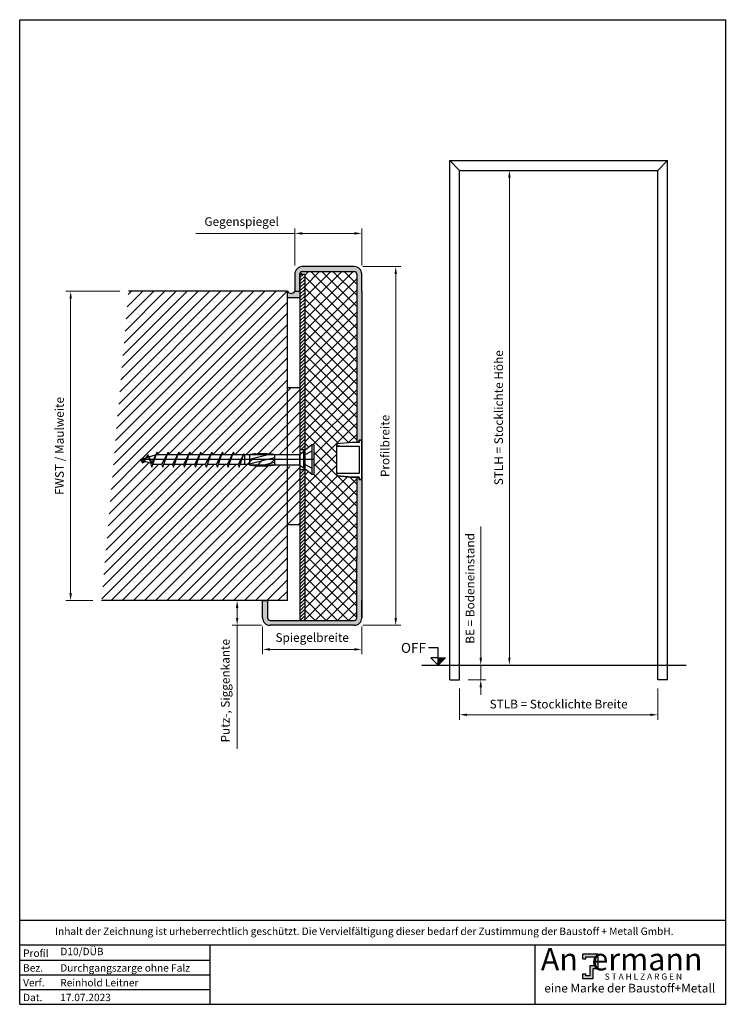
# Paper-space layout 'D10 DÜB' of a CAD drawing. Units: millimetres. Extents: x 3 to 288, y 7 to 405.
import ezdxf

# ---------------------------------------------------------------- set-up
doc = ezdxf.new("R2010")
doc.units = ezdxf.units.MM
doc.layers.add('ASSY', color=7, linetype='Continuous')
doc.styles.add('ISO Proportional', font='arial.ttf')
doc.styles.get("Standard").update_dxf_attribs({"font": 'GOTHIC.TTF'})
doc.dimstyles.new('ISO-25', dxfattribs={"dimtxt": 3.5, "dimasz": 3, "dimexe": 2, "dimexo": 3.5, "dimgap": 2, "dimtad": 1, "dimtxsty": 'Standard', "dimcen": 2.5, "dimadec": 0, "dimazin": 0, "dimtfac": 1, "dimtmove": 0, "dimatfit": 3, "dimfxl": 1, "dimlwd": 9, "dimlwe": 9, "dimarcsym": 0})
pattern_1 = [(45, (296.8278, 324.3896), (-2.245064, 2.245064), [])]

# ---------------------------------------------------------------- blocks, each defined once
blk = doc.blocks.new('*D128')
at = {"color": 0, "lineweight": 9, "ltscale": 0.2, "transparency": 16777216}
for p, q in [((188.82, 147.26), (188.82, 200.26)), ((183.79, 144.26), (190.82, 144.26)), ((188.82, 138.26), (188.82, 144.26)), ((183.79, 138.26), (190.82, 138.26)), ((188.82, 135.26), (188.82, 132.26))]:
    blk.add_line(p, q, dxfattribs=at)
at = {"color": 0, "lineweight": 25, "ltscale": 0.2, "transparency": 16777216}
for points in [[(188.32, 147.26), (189.32, 147.26), (188.82, 144.26)], [(188.32, 135.26), (189.32, 135.26), (188.82, 138.26)]]:
    blk.add_solid(points, dxfattribs=at)
at = {"layer": 'Defpoints', "color": 0, "lineweight": 25, "ltscale": 0.2, "transparency": 16777216}
for p in [(180.29, 144.26), (188.82, 144.26), (180.29, 138.26)]:
    blk.add_point(p, dxfattribs=at)
at = {"color": 0, "lineweight": 25, "ltscale": 0.2, "transparency": 16777216, "insert": (184.96, 175.26), "char_height": 3.5, "attachment_point": 5, "rotation": 90}
blk.add_mtext('BE = Bodeneinstand', dxfattribs=at)
blk = doc.blocks.new('*D129')
at = {"color": 0, "lineweight": 9, "ltscale": 0.2, "transparency": 16777216}
for p, q in [((180.29, 134.76), (180.29, 122.18)), ((260.29, 134.76), (260.29, 122.18)), ((183.29, 124.18), (257.29, 124.18))]:
    blk.add_line(p, q, dxfattribs=at)
at = {"color": 0, "lineweight": 25, "ltscale": 0.2, "transparency": 16777216}
for points in [[(183.29, 124.68), (183.29, 123.68), (180.29, 124.18)], [(257.29, 124.68), (257.29, 123.68), (260.29, 124.18)]]:
    blk.add_solid(points, dxfattribs=at)
at = {"layer": 'Defpoints', "color": 0, "lineweight": 25, "ltscale": 0.2, "transparency": 16777216}
for p in [(180.29, 138.26), (260.29, 138.26), (260.29, 124.18)]:
    blk.add_point(p, dxfattribs=at)
at = {"color": 0, "lineweight": 25, "ltscale": 0.2, "transparency": 16777216, "insert": (220.29, 128.05), "char_height": 3.5, "attachment_point": 5}
blk.add_mtext('STLB = Stocklichte Breite', dxfattribs=at)
blk = doc.blocks.new('*D130')
at = {"color": 0, "lineweight": 9, "ltscale": 0.2, "transparency": 16777216}
for p, q in [((183.79, 344.26), (202.39, 344.26)), ((200.39, 341.26), (200.39, 147.26)), ((204.74, 144.26), (198.39, 144.26))]:
    blk.add_line(p, q, dxfattribs=at)
at = {"color": 0, "lineweight": 25, "ltscale": 0.2, "transparency": 16777216}
for points in [[(199.89, 341.26), (200.89, 341.26), (200.39, 344.26)], [(199.89, 147.26), (200.89, 147.26), (200.39, 144.26)]]:
    blk.add_solid(points, dxfattribs=at)
at = {"layer": 'Defpoints', "color": 0, "lineweight": 25, "ltscale": 0.2, "transparency": 16777216}
for p in [(180.29, 344.26), (200.39, 144.26), (208.24, 144.26)]:
    blk.add_point(p, dxfattribs=at)
at = {"color": 0, "lineweight": 25, "ltscale": 0.2, "transparency": 16777216, "insert": (196.51, 244.26), "char_height": 3.5, "attachment_point": 5, "rotation": 90}
blk.add_mtext('STLH = Stocklichte Höhe', dxfattribs=at)
blk = doc.blocks.new('Spiegel27')
at = {"lineweight": 25}
for p, q in [((-2, -24), (-2, 0)), ((0, 0), (0, -24)), ((-40, -17), (-38, -17)), ((-40, -24), (-40, -17)), ((-38, -17), (-38, -24)), ((-37, -25), (-3, -25)), ((-3, -27), (-37, -27))]:
    blk.add_line(p, q, dxfattribs=at)
for centre, radius, start, end in [((-37, -24), 3, 180, 270), ((-37, -24), 1, 180, 270), ((-3, -24), 3, 270, 0), ((-3, -24), 1, 270, 0)]:
    blk.add_arc(centre, radius, start, end, dxfattribs=at)
blk = doc.blocks.new('*D135')
at = {"color": 0, "lineweight": 9, "ltscale": 0.2, "transparency": 16777216}
for p, q in [((141.23, 305.36), (156.48, 305.36)), ((154.48, 302.36), (154.48, 163.36)), ((141.23, 160.36), (156.48, 160.36))]:
    blk.add_line(p, q, dxfattribs=at)
at = {"color": 0, "lineweight": 25, "ltscale": 0.2, "transparency": 16777216}
for points in [[(153.98, 302.36), (154.98, 302.36), (154.48, 305.36)], [(153.98, 163.36), (154.98, 163.36), (154.48, 160.36)]]:
    blk.add_solid(points, dxfattribs=at)
at = {"layer": 'Defpoints', "color": 0, "lineweight": 25, "ltscale": 0.2, "transparency": 16777216}
for p in [(137.73, 305.36), (137.73, 160.36), (154.48, 160.36)]:
    blk.add_point(p, dxfattribs=at)
at = {"color": 0, "lineweight": 25, "ltscale": 0.2, "transparency": 16777216, "insert": (150.62, 232.86), "char_height": 3.5, "attachment_point": 5, "rotation": 90}
blk.add_mtext('Profilbreite', dxfattribs=at)
blk = doc.blocks.new('*D136')
at = {"color": 0, "lineweight": 9, "ltscale": 0.2, "transparency": 16777216}
for p, q in [((100.73, 159.86), (100.73, 148.62)), ((140.73, 159.86), (140.73, 148.62)), ((137.73, 150.62), (103.73, 150.62))]:
    blk.add_line(p, q, dxfattribs=at)
at = {"color": 0, "lineweight": 25, "ltscale": 0.2, "transparency": 16777216}
for points in [[(103.73, 151.12), (103.73, 150.12), (100.73, 150.62)], [(137.73, 151.12), (137.73, 150.12), (140.73, 150.62)]]:
    blk.add_solid(points, dxfattribs=at)
at = {"layer": 'Defpoints', "color": 0, "lineweight": 25, "ltscale": 0.2, "transparency": 16777216}
for p in [(100.73, 163.36), (140.73, 163.36), (100.73, 150.62)]:
    blk.add_point(p, dxfattribs=at)
at = {"color": 0, "lineweight": 25, "ltscale": 0.2, "transparency": 16777216, "insert": (120.73, 154.95), "char_height": 3.5, "attachment_point": 5}
blk.add_mtext('Spiegelbreite', dxfattribs=at)
blk = doc.blocks.new('*D137')
at = {"color": 0, "lineweight": 9, "ltscale": 0.2, "transparency": 16777216}
for p, q in [((97.23, 170.36), (88.42, 170.36)), ((90.42, 167.36), (90.42, 163.36)), ((100.23, 160.36), (88.42, 160.36)), ((90.42, 160.36), (90.42, 110.48))]:
    blk.add_line(p, q, dxfattribs=at)
at = {"color": 0, "lineweight": 25, "ltscale": 0.2, "transparency": 16777216}
for points in [[(89.92, 167.36), (90.92, 167.36), (90.42, 170.36)], [(89.92, 163.36), (90.92, 163.36), (90.42, 160.36)]]:
    blk.add_solid(points, dxfattribs=at)
at = {"layer": 'Defpoints', "color": 0, "lineweight": 25, "ltscale": 0.2, "transparency": 16777216}
for p in [(100.73, 170.36), (90.42, 160.36), (103.73, 160.36)]:
    blk.add_point(p, dxfattribs=at)
at = {"color": 0, "lineweight": 25, "ltscale": 0.2, "transparency": 16777216, "insert": (86.09, 133.92), "char_height": 3.5, "attachment_point": 5, "rotation": 90}
blk.add_mtext('Putz-, Siggenkante', dxfattribs=at)
blk = doc.blocks.new('*D138')
at = {"color": 0, "lineweight": 9, "ltscale": 0.2, "transparency": 16777216}
for p, q in [((43.08, 295.36), (21.17, 295.36)), ((23.17, 292.36), (23.17, 173.36)), ((32.14, 170.36), (21.17, 170.36))]:
    blk.add_line(p, q, dxfattribs=at)
at = {"color": 0, "lineweight": 25, "ltscale": 0.2, "transparency": 16777216}
for points in [[(22.67, 292.36), (23.67, 292.36), (23.17, 295.36)], [(22.67, 173.36), (23.67, 173.36), (23.17, 170.36)]]:
    blk.add_solid(points, dxfattribs=at)
at = {"layer": 'Defpoints', "color": 0, "lineweight": 25, "ltscale": 0.2, "transparency": 16777216}
for p in [(46.58, 295.36), (23.17, 170.36), (35.64, 170.36)]:
    blk.add_point(p, dxfattribs=at)
at = {"color": 0, "lineweight": 25, "ltscale": 0.2, "transparency": 16777216, "insert": (19.1, 232.86), "char_height": 3.5, "attachment_point": 5, "rotation": 90}
blk.add_mtext('FWST / Maulweite', dxfattribs=at)
blk = doc.blocks.new('*D139')
at = {"color": 0, "lineweight": 9, "ltscale": 0.2, "transparency": 16777216}
for p, q in [((113.73, 318.77), (73.71, 318.77)), ((113.73, 305.86), (113.73, 320.77)), ((137.73, 318.77), (116.73, 318.77)), ((140.73, 305.86), (140.73, 320.77))]:
    blk.add_line(p, q, dxfattribs=at)
at = {"color": 0, "lineweight": 25, "ltscale": 0.2, "transparency": 16777216}
for points in [[(116.73, 319.27), (116.73, 318.27), (113.73, 318.77)], [(137.73, 319.27), (137.73, 318.27), (140.73, 318.77)]]:
    blk.add_solid(points, dxfattribs=at)
at = {"layer": 'Defpoints', "color": 0, "lineweight": 25, "ltscale": 0.2, "transparency": 16777216}
for p in [(140.73, 318.77), (113.73, 302.36), (140.73, 302.36)]:
    blk.add_point(p, dxfattribs=at)
at = {"color": 0, "lineweight": 25, "ltscale": 0.2, "transparency": 16777216, "insert": (92.22, 323.1), "char_height": 3.5, "attachment_point": 5}
blk.add_mtext('Gegenspiegel', dxfattribs=at)

psp = doc.layouts.new('D10 DÜB')

# ---------------------------------------------------------------- hatches: boundary and pattern name
at = {"lineweight": 25, "ltscale": 0.2, "true_color": 0x7aafdf}
h = psp.add_hatch(color=143, dxfattribs=at)
h.dxf.hatch_style = 1
h.paths.add_polyline_path([(140.726, 295.356), (140.726, 302.356, 0.4142136), (137.726, 305.356), (116.726, 305.356, 0.4142136), (113.726, 302.356), (113.726, 295.356), (115.726, 295.356), (115.726, 302.356, -0.4142136), (116.726, 303.356), (137.726, 303.356, -0.4142136), (138.726, 302.356), (138.726, 295.356), (138.726, 234.231), (139.726, 234.231), (139.726, 234.731), (139.726, 235.231), (140.726, 235.231)])
h.paths.add_polyline_path([(140.726, 219.231), (139.726, 219.231), (139.726, 220.231), (138.726, 220.231), (138.726, 187.356), (138.726, 163.356, -0.4142136), (137.726, 162.356), (103.726, 162.356, -0.4142136), (102.726, 163.356), (102.726, 170.356), (100.726, 170.356), (100.726, 163.356, 0.4142136), (103.726, 160.356), (137.726, 160.356, 0.4142136), (140.726, 163.356), (140.726, 170.356), (140.726, 187.356)])
at = {"lineweight": 25, "ltscale": 0.2, "true_color": 0xf27172}
h = psp.add_hatch(dxfattribs=at)
h.set_pattern_fill('ANSI37', color=11)
h.set_pattern_definition([(45, (-8.2667, -8.2667), (-2.245064, 2.245064), []), (135, (-8.2667, -8.2667), (-2.245064, -2.245064), [])])
h.paths.add_polyline_path([(117.726, 231.012), (120.56, 233.307), (121.36, 233.307), (121.36, 221.307), (120.56, 221.307), (117.726, 223.603), (117.726, 162.356), (137.726, 162.356, 0.4142136), (138.726, 163.356), (138.726, 187.356), (138.726, 220.231), (136.726, 220.231), (130.726, 220.731), (130.726, 221.731), (130.726, 232.731), (130.726, 233.731), (136.726, 234.231), (138.726, 234.231), (138.726, 295.356), (138.726, 302.356, 0.4142136), (137.726, 303.356), (116.726, 303.356, 0.4142136), (115.726, 302.356), (117.726, 302.356)])
at = {"lineweight": 25, "ltscale": 0.2, "true_color": 0x7aafdf}
h = psp.add_hatch(dxfattribs=at)
h.set_pattern_fill('ANSI31', color=143, scale=0.3)
h.set_pattern_definition([(45, (296.8278, 324.3896), (-0.6735192, 0.6735192), [])])
h.paths.add_polyline_path([(117.726, 302.356), (115.726, 302.356), (115.726, 231.231), (117.726, 231.231)])
h.paths.add_polyline_path([(115.726, 162.356), (117.726, 162.356), (117.726, 223.231), (115.726, 223.231)])
at = {"lineweight": 25, "ltscale": 0.2, "true_color": 0x58ba48}
h = psp.add_hatch(dxfattribs=at)
h.set_pattern_fill('ANSI31', color=85)
h.set_pattern_definition(pattern_1)
edge = h.paths.add_edge_path()
edge.add_line((110.726, 295.356), (46.581, 295.356))
edge.add_line((46.581, 295.356), (35.644, 170.356))
edge.add_line((35.644, 170.356), (110.726, 170.356))
edge.add_line((110.726, 170.356), (110.726, 225.253))
edge.add_line((110.726, 225.253), (101.849, 225.253))
edge.add_line((101.849, 225.253), (105.56, 226.184))
edge.add_line((105.56, 226.184), (105.56, 227.307))
edge.add_line((105.56, 227.307), (92.331, 227.307))
edge.add_line((92.331, 227.307), (91.262, 224.301))
edge.add_line((91.262, 224.301), (90.805, 225.407))
edge.add_line((90.805, 225.407), (87.241, 225.407))
edge.add_line((87.241, 225.407), (86.848, 224.301))
edge.add_line((86.848, 224.301), (86.391, 225.407))
edge.add_line((86.391, 225.407), (82.827, 225.407))
edge.add_line((82.827, 225.407), (82.434, 224.301))
edge.add_line((82.434, 224.301), (81.977, 225.407))
edge.add_line((81.977, 225.407), (78.413, 225.407))
edge.add_line((78.413, 225.407), (78.019, 224.301))
edge.add_line((78.019, 224.301), (77.562, 225.407))
edge.add_line((77.562, 225.407), (73.998, 225.407))
edge.add_line((73.998, 225.407), (73.605, 224.301))
edge.add_line((73.605, 224.301), (73.148, 225.407))
edge.add_line((73.148, 225.407), (69.584, 225.407))
edge.add_line((69.584, 225.407), (69.191, 224.301))
edge.add_line((69.191, 224.301), (68.734, 225.407))
edge.add_line((68.734, 225.407), (65.17, 225.407))
edge.add_line((65.17, 225.407), (64.777, 224.301))
edge.add_line((64.777, 224.301), (64.319, 225.407))
edge.add_line((64.319, 225.407), (60.756, 225.407))
edge.add_line((60.756, 225.407), (60.362, 224.301))
edge.add_line((60.362, 224.301), (59.905, 225.407))
edge.add_line((59.905, 225.407), (56.341, 225.407))
edge.add_line((56.341, 225.407), (55.948, 224.301))
edge.add_line((55.948, 224.301), (55.491, 225.407))
edge.add_line((55.491, 225.407), (55.742, 225.882))
edge.add_line((55.742, 225.882), (53.039, 226.761))
edge.add_line((53.039, 226.761), (52.802, 226.291))
edge.add_line((52.802, 226.291), (52.242, 226.085))
edge.add_line((52.242, 226.085), (51.36, 227.307))
edge.add_line((51.36, 227.307), (53.479, 227.996))
edge.add_line((53.479, 227.996), (54.311, 229.282))
edge.add_line((54.311, 229.282), (54.777, 228.419))
edge.add_line((54.777, 228.419), (57.502, 229.207))
edge.add_line((57.502, 229.207), (58.081, 230.301))
edge.add_line((58.081, 230.301), (58.546, 229.207))
edge.add_line((58.546, 229.207), (61.917, 229.207))
edge.add_line((61.917, 229.207), (62.496, 230.301))
edge.add_line((62.496, 230.301), (62.96, 229.207))
edge.add_line((62.96, 229.207), (66.331, 229.207))
edge.add_line((66.331, 229.207), (66.91, 230.301))
edge.add_line((66.91, 230.301), (67.374, 229.207))
edge.add_line((67.374, 229.207), (70.745, 229.207))
edge.add_line((70.745, 229.207), (71.324, 230.301))
edge.add_line((71.324, 230.301), (71.788, 229.207))
edge.add_line((71.788, 229.207), (75.159, 229.207))
edge.add_line((75.159, 229.207), (75.738, 230.301))
edge.add_line((75.738, 230.301), (76.203, 229.207))
edge.add_line((76.203, 229.207), (79.574, 229.207))
edge.add_line((79.574, 229.207), (80.153, 230.301))
edge.add_line((80.153, 230.301), (80.617, 229.207))
edge.add_line((80.617, 229.207), (83.988, 229.207))
edge.add_line((83.988, 229.207), (84.567, 230.301))
edge.add_line((84.567, 230.301), (85.031, 229.207))
edge.add_line((85.031, 229.207), (88.402, 229.207))
edge.add_line((88.402, 229.207), (88.981, 230.301))
edge.add_line((88.981, 230.301), (89.445, 229.207))
edge.add_line((89.445, 229.207), (92.916, 229.207))
edge.add_line((92.916, 229.207), (93.168, 229.661))
edge.add_line((93.168, 229.661), (93.36, 229.207))
edge.add_line((93.36, 229.207), (95.142, 229.207))
edge.add_ellipse((100.46, 229.362), major_axis=(5.1, 0), ratio=0.0873815, start_angle=123.6316, end_angle=180, ccw=False)
edge.add_ellipse((100.46, 229.362), major_axis=(5.1, 0), ratio=0.0873815, start_angle=36.3812, end_angle=123.6316, ccw=False)
edge.add_ellipse((100.46, 229.362), major_axis=(5.1, 0), ratio=0.0873815, start_angle=0, end_angle=36.3812)
edge.add_line((105.56, 229.458), (105.56, 229.362))
edge.add_line((105.56, 229.362), (110.726, 229.362))
edge.add_line((110.726, 229.362), (110.726, 295.356))
at = {"lineweight": 25, "ltscale": 0.2}
h = psp.add_hatch(color=6, dxfattribs=at)
h.dxf.hatch_style = 1
h.paths.add_polyline_path([(110.726, 295.356), (110.726, 292.667), (115.726, 292.667), (115.726, 295.356), (113.726, 295.356, -0.5594545)])
at = {"lineweight": 25, "ltscale": 0.2, "true_color": 0x9898cc}
h = psp.add_hatch(dxfattribs=at)
h.set_pattern_fill('ANSI31', color=253)
h.set_pattern_definition(pattern_1)
h.paths.add_polyline_path([(115.726, 256.36), (110.726, 256.36), (110.726, 230.052), (115.726, 230.052)])
h.paths.add_polyline_path([(115.726, 224.574), (110.726, 224.574), (110.726, 200.981), (115.726, 200.981)])
at = {"lineweight": 25, "ltscale": 0.2}
h = psp.add_hatch(color=256, dxfattribs=at)
h.dxf.hatch_style = 1
h.paths.add_polyline_path([(171.65, 144.259), (174.65, 147.259), (171.65, 147.259)])
h = psp.add_hatch(color=153)
h.dxf.hatch_style = 1
h.paths.add_polyline_path([(230.159, 27.5, 0.4142136), (230.059, 27.4), (230.059, 25.5), (231.259, 25.5), (231.259, 26.3), (234.859, 26.3), (234.859, 22.7), (232.959, 22.7, 0.4142136), (232.859, 22.6), (232.859, 18.7), (231.259, 18.7), (231.259, 19.5), (230.059, 19.5), (230.059, 17.6, 0.4142136), (230.159, 17.5), (233.959, 17.5, 0.4142136), (234.059, 17.6), (234.059, 21.5), (235.959, 21.5, 0.4142136), (236.059, 21.6), (236.059, 27.4, 0.4142136), (235.959, 27.5)])

# ---------------------------------------------------------------- linework, layer by layer
for p, q in [((2.592, 7.145), (2.592, 405.159)), ((2.592, 405.159), (287.805, 405.159)), ((287.805, 7.145), (287.805, 405.159)), ((288.005, 40.989), (2.592, 40.989)), ((288.005, 30.989), (2.592, 30.989)), ((79.591, 7.145), (79.591, 30.989)), ((210.806, 7.145), (210.806, 30.989)), ((2.592, 25.029), (79.591, 25.029)), ((2.592, 19.069), (79.591, 19.069)), ((2.592, 13.109), (79.591, 13.109)), ((2.592, 7.145), (287.805, 7.145))]:
    psp.add_line(p, q)
for p, q in [((176.29, 138.259), (176.29, 348.259)), ((176.29, 348.259), (264.29, 348.259)), ((176.29, 348.259), (180.29, 344.259)), ((264.29, 348.259), (260.29, 344.259)), ((264.29, 138.259), (264.29, 348.259)), ((180.29, 138.259), (180.29, 344.259)), ((180.29, 344.259), (260.29, 344.259)), ((260.29, 138.259), (260.29, 344.259)), ((115.726, 302.356), (117.726, 302.356)), ((115.726, 302.356), (115.726, 162.356)), ((117.726, 302.356), (117.726, 162.356)), ((110.726, 295.356), (46.581, 295.356)), ((110.726, 170.356), (110.726, 295.356)), ((138.726, 295.356), (138.726, 234.231)), ((140.726, 295.356), (140.726, 187.356)), ((115.726, 292.667), (110.726, 292.667)), ((139.726, 234.231), (139.726, 235.231)), ((139.726, 235.231), (139.726, 234.231)), ((139.726, 235.231), (139.726, 234.731)), ((139.726, 235.231), (140.726, 235.231)), ((140.726, 235.231), (140.726, 219.231)), ((117.726, 231.231), (115.726, 231.231)), ((136.726, 234.231), (130.726, 233.731)), ((130.726, 232.731), (130.726, 233.731)), ((130.726, 221.731), (130.726, 232.731)), ((131.726, 232.731), (130.726, 232.731)), ((131.726, 232.731), (139.726, 232.731)), ((139.726, 234.231), (136.726, 234.231)), ((139.726, 232.731), (139.726, 221.731)), ((117.726, 223.231), (115.726, 223.231)), ((130.726, 221.731), (130.726, 220.731)), ((131.726, 221.731), (130.726, 221.731)), ((136.726, 220.231), (130.726, 220.731)), ((139.726, 221.731), (131.726, 221.731)), ((139.726, 220.231), (136.726, 220.231)), ((138.726, 220.231), (138.726, 187.356)), ((139.726, 219.231), (139.726, 220.231)), ((139.726, 219.231), (139.726, 220.231)), ((140.726, 219.231), (139.726, 219.231)), ((110.726, 170.356), (35.644, 170.356)), ((171.65, 151.259), (167.65, 151.259)), ((171.65, 147.259), (171.65, 151.259)), ((165.028, 144.259), (271.823, 144.259)), ((171.65, 147.259), (168.65, 147.259)), ((168.65, 147.259), (171.65, 144.259)), ((171.65, 144.259), (171.65, 147.259)), ((171.65, 144.259), (171.65, 147.259)), ((171.65, 147.259), (174.65, 147.259)), ((174.65, 147.259), (171.65, 144.259)), ((176.29, 138.259), (180.29, 138.259)), ((264.29, 138.259), (260.29, 138.259))]:
    psp.add_line(p, q, dxfattribs=at)
at = {"lineweight": 25}
for p, q in [((137.726, 305.356), (116.726, 305.356)), ((116.726, 303.356), (137.726, 303.356)), ((113.726, 302.356), (113.726, 295.356)), ((115.726, 295.356), (115.726, 302.356)), ((138.726, 302.356), (138.726, 295.356)), ((140.726, 295.356), (140.726, 302.356)), ((113.726, 295.356), (115.726, 295.356)), ((140.726, 163.356), (140.726, 170.356))]:
    psp.add_line(p, q, dxfattribs=at)
at = {"color": 253, "lineweight": 25, "ltscale": 0.2, "true_color": 0x9898cc}
for p, q in [((115.726, 256.36), (110.726, 256.36)), ((115.726, 200.981), (110.726, 200.981))]:
    psp.add_line(p, q, dxfattribs=at)
at = {"color": 153}
for p, q in [((230.059, 25.5), (230.059, 27.4)), ((230.059, 25.5), (231.259, 25.5)), ((230.159, 27.5), (235.959, 27.5)), ((231.259, 25.5), (231.259, 26.3)), ((231.259, 26.3), (234.859, 26.3)), ((234.859, 26.3), (234.859, 22.7)), ((236.059, 27.4), (236.059, 21.6)), ((232.859, 22.6), (232.859, 18.7)), ((234.859, 22.7), (232.959, 22.7)), ((234.059, 21.5), (234.059, 17.6)), ((235.959, 21.5), (234.059, 21.5)), ((230.059, 17.6), (230.059, 19.5)), ((230.059, 19.5), (231.259, 19.5)), ((233.959, 17.5), (230.159, 17.5)), ((231.259, 18.7), (231.259, 19.5)), ((232.859, 18.7), (231.259, 18.7))]:
    psp.add_line(p, q, dxfattribs=at)
at = {"lineweight": 25, "ltscale": 0.2}
psp.add_lwpolyline([(140.726, 235.231), (139.726, 235.231), (139.726, 234.731), (139.726, 234.231), (136.726, 234.231), (130.726, 233.731), (130.726, 232.731), (131.726, 232.731), (139.726, 232.731), (139.726, 221.731), (131.726, 221.731), (130.726, 221.731), (130.726, 220.731), (136.726, 220.231), (139.726, 220.231), (139.726, 219.231), (140.726, 219.231)], close=True, dxfattribs=at)
at = {"lineweight": 25}
for centre, radius, start, end in [((116.726, 302.356), 3, 90, 180), ((116.726, 302.356), 1, 90, 180), ((137.726, 302.356), 3, 0, 90), ((137.726, 302.356), 1, 0, 90)]:
    psp.add_arc(centre, radius, start, end, dxfattribs=at)
at = {"lineweight": 25, "ltscale": 0.2}
psp.add_arc((112.226, 296.277), 1.76, 211.54994, 328.45006, dxfattribs=at)
at = {"color": 153}
for centre, start, end in [((230.159, 27.4), 90, 180), ((235.959, 27.4), 0, 90), ((232.959, 22.6), 90, 180), ((235.959, 21.6), 270, 0), ((230.159, 17.6), 180, 270), ((233.959, 17.6), 270, 0)]:
    psp.add_arc(centre, 0.1, start, end, dxfattribs=at)
at = {"layer": 'ASSY', "color": 0, "linetype": 'ByBlock'}
for p, q in [((120.56, 233.307), (117.16, 230.554)), ((121.36, 233.307), (120.56, 233.307)), ((120.56, 233.307), (120.56, 221.307)), ((121.36, 233.307), (121.36, 221.307)), ((51.36, 227.307), (53.479, 227.996)), ((51.36, 227.307), (52.742, 226.858)), ((51.36, 227.307), (52.242, 226.085)), ((54.311, 229.282), (52.242, 226.085)), ((52.802, 226.291), (54.311, 229.282)), ((53.698, 228.068), (54.689, 228.39)), ((55.748, 225.894), (54.311, 229.282)), ((55.943, 226.262), (54.311, 229.282)), ((54.777, 228.419), (57.502, 229.207)), ((58.081, 230.301), (55.491, 225.407)), ((55.948, 224.301), (58.081, 230.301)), ((61.917, 229.207), (57.692, 229.207)), ((58.546, 229.207), (58.081, 230.301)), ((62.496, 230.301), (59.905, 225.407)), ((60.362, 224.301), (62.496, 230.301)), ((66.331, 229.207), (62.107, 229.207)), ((62.96, 229.207), (62.496, 230.301)), ((66.91, 230.301), (64.319, 225.407)), ((64.777, 224.301), (66.91, 230.301)), ((70.745, 229.207), (66.521, 229.207)), ((67.374, 229.207), (66.91, 230.301)), ((71.324, 230.301), (68.734, 225.407)), ((69.191, 224.301), (71.324, 230.301)), ((75.159, 229.207), (70.935, 229.207)), ((71.788, 229.207), (71.324, 230.301)), ((75.738, 230.301), (73.148, 225.407)), ((73.605, 224.301), (75.738, 230.301)), ((79.574, 229.207), (75.349, 229.207)), ((76.203, 229.207), (75.738, 230.301)), ((80.153, 230.301), (77.562, 225.407)), ((78.019, 224.301), (80.153, 230.301)), ((83.988, 229.207), (79.764, 229.207)), ((80.617, 229.207), (80.153, 230.301)), ((84.567, 230.301), (81.977, 225.407)), ((82.434, 224.301), (84.567, 230.301)), ((88.402, 229.207), (84.178, 229.207)), ((85.031, 229.207), (84.567, 230.301)), ((88.981, 230.301), (86.391, 225.407)), ((86.848, 224.301), (88.981, 230.301)), ((92.916, 229.207), (88.592, 229.207)), ((89.445, 229.207), (88.981, 230.301)), ((93.168, 229.661), (90.805, 225.407)), ((91.262, 224.301), (93.168, 229.661)), ((95.36, 229.207), (93.006, 229.207)), ((93.36, 229.207), (93.168, 229.661)), ((93.36, 229.207), (93.36, 225.407)), ((97.635, 229.733), (95.36, 229.162)), ((104.566, 229.626), (95.36, 227.316)), ((95.36, 229.362), (95.36, 225.253)), ((95.36, 229.362), (115.66, 229.362)), ((105.56, 228.03), (95.392, 225.479)), ((105.56, 229.362), (105.56, 225.253)), ((115.66, 229.362), (117.16, 230.554)), ((115.66, 229.362), (115.66, 225.253)), ((120.56, 230.711), (117.16, 228.943)), ((117.16, 230.554), (117.16, 224.061)), ((52.242, 226.085), (52.802, 226.291)), ((53.039, 226.761), (55.742, 225.882)), ((55.491, 225.407), (55.948, 224.301)), ((59.905, 225.407), (56.341, 225.407)), ((59.905, 225.407), (60.362, 224.301)), ((64.319, 225.407), (60.756, 225.407)), ((64.319, 225.407), (64.777, 224.301)), ((68.734, 225.407), (65.17, 225.407)), ((68.734, 225.407), (69.191, 224.301)), ((73.148, 225.407), (69.584, 225.407)), ((73.148, 225.407), (73.605, 224.301)), ((77.562, 225.407), (73.998, 225.407)), ((77.562, 225.407), (78.019, 224.301)), ((81.977, 225.407), (78.413, 225.407)), ((81.977, 225.407), (82.434, 224.301)), ((86.391, 225.407), (82.827, 225.407)), ((86.391, 225.407), (86.848, 224.301)), ((90.805, 225.407), (87.241, 225.407)), ((90.805, 225.407), (91.262, 224.301)), ((95.36, 225.407), (91.655, 225.407)), ((95.36, 225.253), (115.66, 225.253)), ((105.56, 226.184), (100.078, 224.809)), ((115.66, 225.253), (117.16, 224.061)), ((120.56, 223.904), (117.16, 225.672)), ((120.56, 221.307), (117.16, 224.061)), ((121.36, 221.307), (120.56, 221.307))]:
    psp.add_line(p, q, dxfattribs=at)
at = {"layer": 'ASSY', "extrusion": (0, 0, -1)}
psp.add_ellipse((100.46, 229.362), major_axis=(5.1, 0), ratio=0.0873815, start_param=3.1415927, end_param=6.2831853, dxfattribs=at)
at = {"layer": 'ASSY'}
psp.add_ellipse((100.46, 225.253), major_axis=(5.1, 0), ratio=0.0873815, start_param=3.1415927, end_param=6.2831853, dxfattribs=at)
at = {"layer": 'Defpoints', "color": 1}
psp.add_line((121.36, 227.307), (51.36, 227.307), dxfattribs=at)

# ---------------------------------------------------------------- block references
at = {"lineweight": 25, "ltscale": 0.2}
psp.add_blockref('Spiegel27', (140.726, 187.356), dxfattribs=at)

# ---------------------------------------------------------------- texts
at = {"lineweight": 25, "ltscale": 0.2, "insert": (156.604, 153.215), "char_height": 4, "attachment_point": 1}
psp.add_mtext_dynamic_manual_height_columns('OFF', width=15.99828, gutter_width=12.5, heights=[0], dxfattribs=at)
at = {"attachment_point": 1, "style": 'ISO Proportional'}
for s, width, insert, char_height in [('\\pxqc;{\\fArial|b0|i1|c0|p34;Inhalt der Zeichnung ist urheberrechtlich geschützt. Die Vervielfältigung dieser bedarf der Zustimmung der Baustoff + Metall GmbH.}', 268.83336, (7.362, 38.168), 3), ('Profil', 15.92136, (3.963, 29.307), 3), ('D10/DÜB', 58.65843, (19.024, 29.999), 3), ('{\\fArial|b1|i0|c0|p34;\\C125;An\\C251;\\c6710371;  \\C125;ermann}', 76.99877, (213.096, 29.872), 9), ('Bez.', 15.92136, (3.963, 23.347), 3), ('Durchgangszarge ohne Falz', 58.65843, (18.963, 23.347), 3), ('Verf.', 15.92136, (3.963, 17.385), 3), ('Reinhold Leitner', 58.65843, (18.963, 17.385), 3), ('\\pxqc;{\\fArial|b1|i0|c0|p34;\\H0.52631x;\\C125;                  \\H1.25001x;\\C153;S T A H L Z A R G E N\\fArial|b0|i0|c0|p34;\\C256;\\P\\fArial|b1|i1|c0|p34;\\H1.4x;\\C5;eine Marke der Baustoff+Metall}', 76.99877, (210.499, 19.598), 3.8), ('Dat.', 15.92136, (3.963, 11.427), 3), ('17.07.2023', 58.65843, (18.963, 11.427), 3)]:
    psp.add_mtext_dynamic_manual_height_columns(s, width=width, gutter_width=12.5, heights=[0], dxfattribs=dict(at, insert=insert, char_height=char_height))

# ---------------------------------------------------------------- dimensions: what is measured, and where the dimension line sits
at = {"lineweight": 25, "ltscale": 0.2}
for base, p1, p2, text, picture, middle in [((200.386, 144.259), (180.29, 344.259), (208.239, 144.259), 'STLH = Stocklichte Höhe', '*D130', (196.514, 244.259)), ((154.484, 160.356), (137.726, 305.356), (137.726, 160.356), 'Profilbreite', '*D135', (150.624, 232.856)), ((23.167, 170.356), (46.581, 295.356), (35.644, 170.356), 'FWST / Maulweite', '*D138', (19.102, 232.856)), ((188.823, 144.259), (180.29, 138.259), (180.29, 144.259), 'BE = Bodeneinstand', '*D128', (184.963, 175.261)), ((90.424, 160.356), (100.726, 170.356), (103.726, 160.356), 'Putz-, Siggenkante', '*D137', (86.089, 133.92))]:
    dim = psp.add_linear_dim(base=base, p1=p1, p2=p2, angle=90, text=text, dimstyle='ISO-25', dxfattribs=at)
    dim.commit()
    dim.dimension.update_dxf_attribs({"geometry": picture, "text_midpoint": middle})
dim = psp.add_linear_dim(base=(140.726, 318.769), p1=(113.726, 302.356), p2=(140.726, 302.356), text='Gegenspiegel', dimstyle='ISO-25', dxfattribs=at)
dim.commit()
dim.dimension.update_dxf_attribs({"geometry": '*D139', "text_midpoint": (92.219, 318.769), "dimtype": 160})
for base, p1, p2, text, picture, middle in [((100.726, 150.616), (140.726, 163.356), (100.726, 163.356), 'Spiegelbreite', '*D136', (120.726, 154.95)), ((260.29, 124.179), (180.29, 138.259), (260.29, 138.259), 'STLB = Stocklichte Breite', '*D129', (220.29, 128.051))]:
    dim = psp.add_linear_dim(base=base, p1=p1, p2=p2, text=text, dimstyle='ISO-25', dxfattribs=at)
    dim.commit()
    dim.dimension.update_dxf_attribs({"geometry": picture, "text_midpoint": middle})

doc.saveas('drawing.dxf')
